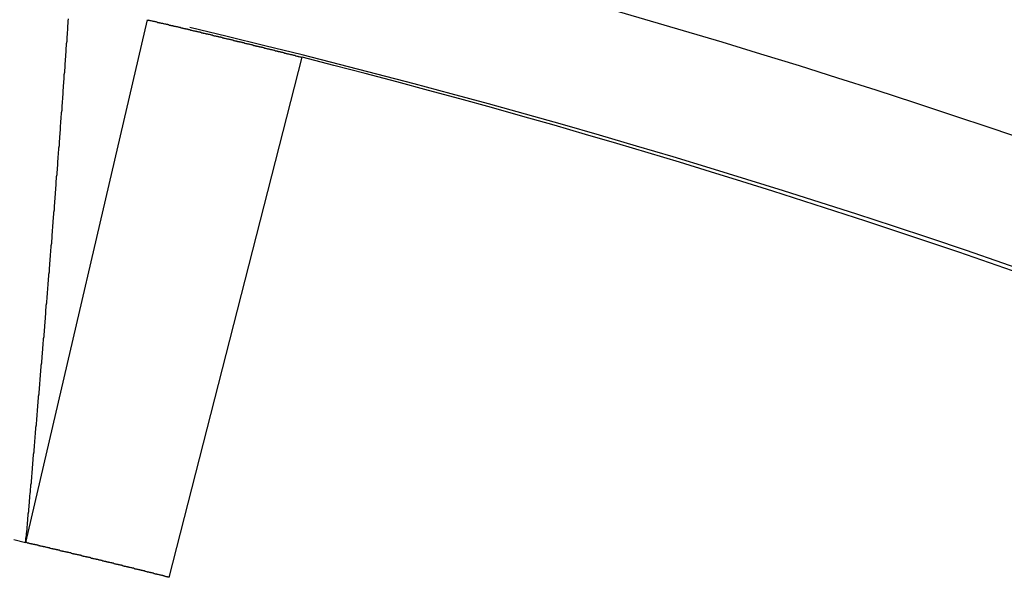
# Model space of a CAD drawing. Units: millimetres. Extents: x 0 to 2240, y -2 to 1495.
# Drawn here: x 1907 to 1908, y 1106 to 1107 of the extents above; entities that cross this region are included whole.
import ezdxf

# ---------------------------------------------------------------- set-up
doc = ezdxf.new("R2010")
doc.units = ezdxf.units.MM

# ---------------------------------------------------------------- blocks, each defined once
blk = doc.blocks.new('VANTEC 18A')
at = {"linetype": 'Continuous'}
for p, q in [((-1867.9312, 3112.67), (-1867.7726, 3113.3518)), ((-1867.7443, 3112.6246), (-1867.5709, 3113.3028))]:
    blk.add_line(p, q, dxfattribs=at)
for p, q in [((-1867.8764, 3113.3439), (-1867.8759, 3113.3469)), ((-1867.8759, 3113.3499), (-1867.8754, 3113.3529)), ((-1867.8759, 3113.3469), (-1867.8759, 3113.3499)), ((-1867.7724, 3113.3519), (-1867.7719, 3113.3514)), ((-1867.7719, 3113.3514), (-1867.7709, 3113.3514)), ((-1867.7709, 3113.3514), (-1867.7704, 3113.3514)), ((-1867.7704, 3113.3514), (-1867.7694, 3113.3509)), ((-1867.7694, 3113.3509), (-1867.7689, 3113.3509)), ((-1867.7689, 3113.3509), (-1867.7679, 3113.3509)), ((-1867.7679, 3113.3509), (-1867.7669, 3113.3504)), ((-1867.7669, 3113.3504), (-1867.7664, 3113.3504)), ((-1867.7664, 3113.3504), (-1867.7654, 3113.3499)), ((-1867.7654, 3113.3499), (-1867.7649, 3113.3499)), ((-1867.7649, 3113.3499), (-1867.7639, 3113.3499)), ((-1867.7639, 3113.3499), (-1867.7629, 3113.3494)), ((-1867.7629, 3113.3494), (-1867.7624, 3113.3494)), ((-1867.7624, 3113.3494), (-1867.7614, 3113.3494)), ((-1867.7614, 3113.3494), (-1867.7609, 3113.3489)), ((-1867.7609, 3113.3489), (-1867.7599, 3113.3489)), ((-1867.7599, 3113.3489), (-1867.7594, 3113.3484)), ((-1867.7594, 3113.3484), (-1867.7584, 3113.3484)), ((-1867.7584, 3113.3484), (-1867.7574, 3113.3484)), ((-1867.7574, 3113.3484), (-1867.7569, 3113.3479)), ((-1867.7569, 3113.3479), (-1867.7559, 3113.3479)), ((-1867.7559, 3113.3479), (-1867.7554, 3113.3479)), ((-1867.7554, 3113.3479), (-1867.7544, 3113.3474)), ((-1867.7544, 3113.3474), (-1867.7534, 3113.3474)), ((-1867.7534, 3113.3474), (-1867.7529, 3113.3474)), ((-1867.7529, 3113.3474), (-1867.7519, 3113.3469)), ((-1867.7519, 3113.3469), (-1867.7514, 3113.3469)), ((-1867.7514, 3113.3469), (-1867.7504, 3113.3464)), ((-1867.7504, 3113.3464), (-1867.7499, 3113.3464)), ((-1867.7499, 3113.3464), (-1867.7489, 3113.3464)), ((-1867.7489, 3113.3464), (-1867.7479, 3113.3459)), ((-1867.7479, 3113.3459), (-1867.7474, 3113.3459)), ((-1867.7474, 3113.3459), (-1867.7464, 3113.3459)), ((-1867.7464, 3113.3459), (-1867.7459, 3113.3454)), ((-1867.8769, 3113.3354), (-1867.8764, 3113.3384)), ((-1867.8769, 3113.3324), (-1867.8769, 3113.3354)), ((-1867.8764, 3113.3409), (-1867.8764, 3113.3439)), ((-1867.8764, 3113.3384), (-1867.8764, 3113.3409)), ((-1867.7459, 3113.3454), (-1867.7449, 3113.3454)), ((-1867.7449, 3113.3454), (-1867.7439, 3113.3449)), ((-1867.7439, 3113.3449), (-1867.7434, 3113.3449)), ((-1867.7434, 3113.3449), (-1867.7424, 3113.3449)), ((-1867.7424, 3113.3449), (-1867.7419, 3113.3444)), ((-1867.7419, 3113.3444), (-1867.7409, 3113.3444)), ((-1867.7409, 3113.3444), (-1867.7399, 3113.3444)), ((-1867.7399, 3113.3444), (-1867.7394, 3113.3439)), ((-1867.7394, 3113.3439), (-1867.7384, 3113.3439)), ((-1867.7384, 3113.3439), (-1867.7379, 3113.3434)), ((-1867.7379, 3113.3434), (-1867.7369, 3113.3434)), ((-1867.7369, 3113.3434), (-1867.7364, 3113.3434)), ((-1867.7364, 3113.3434), (-1867.7354, 3113.3429)), ((-1867.7354, 3113.3429), (-1867.7344, 3113.3429)), ((-1867.7344, 3113.3429), (-1867.7339, 3113.3429)), ((-1867.7339, 3113.3429), (-1867.7329, 3113.3424)), ((-1867.7329, 3113.3424), (-1867.7324, 3113.3424)), ((-1867.7324, 3113.3424), (-1867.7314, 3113.3419)), ((-1867.7314, 3113.3419), (-1867.7304, 3113.3419)), ((-1867.7304, 3113.3419), (-1867.7299, 3113.3419)), ((-1867.7299, 3113.3419), (-1867.7289, 3113.3414)), ((-1867.7289, 3113.3414), (-1867.7284, 3113.3414)), ((-1867.7284, 3113.3414), (-1867.7274, 3113.3414)), ((-1867.7274, 3113.3414), (-1867.7269, 3113.3409)), ((-1867.7269, 3113.3409), (-1867.7259, 3113.3409)), ((-1867.7259, 3113.3409), (-1867.7249, 3113.3404)), ((-1867.7249, 3113.3404), (-1867.7244, 3113.3404)), ((-1867.7244, 3113.3404), (-1867.7234, 3113.3404)), ((-1867.7234, 3113.3404), (-1867.7229, 3113.3399)), ((-1867.7229, 3113.3399), (-1867.7219, 3113.3399)), ((-1867.7219, 3113.3399), (-1867.7209, 3113.3399)), ((-1867.7209, 3113.3399), (-1867.7204, 3113.3394)), ((-1867.7204, 3113.3394), (-1867.7194, 3113.3394)), ((-1867.7194, 3113.3394), (-1867.7189, 3113.3389)), ((-1867.7189, 3113.3389), (-1867.7179, 3113.3389)), ((-1867.7179, 3113.3389), (-1867.7174, 3113.3389)), ((-1867.7174, 3113.3389), (-1867.7164, 3113.3384)), ((-1867.7164, 3113.3384), (-1867.7154, 3113.3384)), ((-1867.7154, 3113.3384), (-1867.7149, 3113.3384)), ((-1867.7149, 3113.3384), (-1867.7139, 3113.3379)), ((-1867.7139, 3113.3379), (-1867.7134, 3113.3379)), ((-1867.7134, 3113.3379), (-1867.7124, 3113.3374)), ((-1867.7124, 3113.3374), (-1867.7114, 3113.3374)), ((-1867.7114, 3113.3374), (-1867.7109, 3113.3374)), ((-1867.7109, 3113.3374), (-1867.7099, 3113.3369)), ((-1867.7099, 3113.3369), (-1867.7094, 3113.3369)), ((-1867.7094, 3113.3369), (-1867.7084, 3113.3369)), ((-1867.7084, 3113.3369), (-1867.7079, 3113.3364)), ((-1867.7079, 3113.3364), (-1867.7069, 3113.3364)), ((-1867.7069, 3113.3364), (-1867.7059, 3113.3359)), ((-1867.7059, 3113.3359), (-1867.7054, 3113.3359)), ((-1867.7054, 3113.3359), (-1867.7044, 3113.3359)), ((-1867.7044, 3113.3359), (-1867.7039, 3113.3354)), ((-1867.7039, 3113.3354), (-1867.7029, 3113.3354)), ((-1867.7029, 3113.3354), (-1867.7019, 3113.3349)), ((-1867.7019, 3113.3349), (-1867.7014, 3113.3349)), ((-1867.7014, 3113.3349), (-1867.7004, 3113.3349)), ((-1867.7004, 3113.3349), (-1867.6999, 3113.3344)), ((-1867.6999, 3113.3344), (-1867.6989, 3113.3344)), ((-1867.6989, 3113.3344), (-1867.6984, 3113.3344)), ((-1867.6984, 3113.3344), (-1867.6974, 3113.3339)), ((-1867.6974, 3113.3339), (-1867.6964, 3113.3339)), ((-1867.6964, 3113.3339), (-1867.6959, 3113.3334)), ((-1867.6959, 3113.3334), (-1867.6949, 3113.3334)), ((-1867.6949, 3113.3334), (-1867.6944, 3113.3334)), ((-1867.6944, 3113.3334), (-1867.6934, 3113.3329)), ((-1867.6934, 3113.3329), (-1867.6924, 3113.3329)), ((-1867.6924, 3113.3329), (-1867.6919, 3113.3329)), ((-1867.6919, 3113.3329), (-1867.6909, 3113.3324)), ((-1867.8779, 3113.3209), (-1867.8774, 3113.3239)), ((-1867.8779, 3113.3179), (-1867.8779, 3113.3209)), ((-1867.8774, 3113.3294), (-1867.8769, 3113.3324)), ((-1867.8774, 3113.3264), (-1867.8774, 3113.3294)), ((-1867.8774, 3113.3239), (-1867.8774, 3113.3264)), ((-1867.6909, 3113.3324), (-1867.6904, 3113.3324)), ((-1867.6904, 3113.3324), (-1867.6894, 3113.3319)), ((-1867.6894, 3113.3319), (-1867.6889, 3113.3319)), ((-1867.6889, 3113.3319), (-1867.6879, 3113.3319)), ((-1867.6879, 3113.3319), (-1867.6869, 3113.3314)), ((-1867.6869, 3113.3314), (-1867.6864, 3113.3314)), ((-1867.6864, 3113.3314), (-1867.6854, 3113.3309)), ((-1867.6854, 3113.3309), (-1867.6849, 3113.3309)), ((-1867.6849, 3113.3309), (-1867.6839, 3113.3309)), ((-1867.6839, 3113.3309), (-1867.6829, 3113.3304)), ((-1867.6829, 3113.3304), (-1867.6824, 3113.3304)), ((-1867.6824, 3113.3304), (-1867.6814, 3113.3304)), ((-1867.6814, 3113.3304), (-1867.6809, 3113.3299)), ((-1867.6809, 3113.3299), (-1867.6799, 3113.3299)), ((-1867.6799, 3113.3299), (-1867.6794, 3113.3294)), ((-1867.6794, 3113.3294), (-1867.6784, 3113.3294)), ((-1867.6784, 3113.3294), (-1867.6774, 3113.3294)), ((-1867.6774, 3113.3294), (-1867.6769, 3113.3289)), ((-1867.6769, 3113.3289), (-1867.6759, 3113.3289)), ((-1867.6759, 3113.3289), (-1867.6754, 3113.3289)), ((-1867.6754, 3113.3289), (-1867.6744, 3113.3284)), ((-1867.6744, 3113.3284), (-1867.6734, 3113.3284)), ((-1867.6734, 3113.3284), (-1867.6729, 3113.3279)), ((-1867.6729, 3113.3279), (-1867.6719, 3113.3279)), ((-1867.6719, 3113.3279), (-1867.6714, 3113.3279)), ((-1867.6714, 3113.3279), (-1867.6704, 3113.3274)), ((-1867.6704, 3113.3274), (-1867.6699, 3113.3274)), ((-1867.6699, 3113.3274), (-1867.6689, 3113.3269)), ((-1867.6689, 3113.3269), (-1867.6679, 3113.3269)), ((-1867.6679, 3113.3269), (-1867.6674, 3113.3269)), ((-1867.6674, 3113.3269), (-1867.6664, 3113.3264)), ((-1867.6664, 3113.3264), (-1867.6659, 3113.3264)), ((-1867.6659, 3113.3264), (-1867.6649, 3113.3264)), ((-1867.6649, 3113.3264), (-1867.6644, 3113.3259)), ((-1867.6644, 3113.3259), (-1867.6634, 3113.3259)), ((-1867.6634, 3113.3259), (-1867.6624, 3113.3254)), ((-1867.6624, 3113.3254), (-1867.6619, 3113.3254)), ((-1867.6619, 3113.3254), (-1867.6609, 3113.3254)), ((-1867.6609, 3113.3254), (-1867.6604, 3113.3249)), ((-1867.6604, 3113.3249), (-1867.6594, 3113.3249)), ((-1867.6594, 3113.3249), (-1867.6584, 3113.3244)), ((-1867.6584, 3113.3244), (-1867.6579, 3113.3244)), ((-1867.6579, 3113.3244), (-1867.6569, 3113.3244)), ((-1867.6569, 3113.3244), (-1867.6564, 3113.3239)), ((-1867.6564, 3113.3239), (-1867.6554, 3113.3239)), ((-1867.6554, 3113.3239), (-1867.6549, 3113.3234)), ((-1867.6549, 3113.3234), (-1867.6539, 3113.3234)), ((-1867.6539, 3113.3234), (-1867.6529, 3113.3234)), ((-1867.6529, 3113.3234), (-1867.6524, 3113.3229)), ((-1867.6524, 3113.3229), (-1867.6514, 3113.3229)), ((-1867.6514, 3113.3229), (-1867.6509, 3113.3229)), ((-1867.6509, 3113.3229), (-1867.6499, 3113.3224)), ((-1867.6499, 3113.3224), (-1867.6489, 3113.3224)), ((-1867.6489, 3113.3224), (-1867.6484, 3113.3219)), ((-1867.6484, 3113.3219), (-1867.6474, 3113.3219)), ((-1867.6474, 3113.3219), (-1867.6469, 3113.3219)), ((-1867.6469, 3113.3219), (-1867.6459, 3113.3214)), ((-1867.6459, 3113.3214), (-1867.6454, 3113.3214)), ((-1867.6454, 3113.3214), (-1867.6444, 3113.3209)), ((-1867.6444, 3113.3209), (-1867.6434, 3113.3209)), ((-1867.6434, 3113.3209), (-1867.6429, 3113.3209)), ((-1867.6429, 3113.3209), (-1867.6419, 3113.3204)), ((-1867.6419, 3113.3204), (-1867.6414, 3113.3204)), ((-1867.6414, 3113.3204), (-1867.6404, 3113.3204)), ((-1867.6404, 3113.3204), (-1867.6394, 3113.3199)), ((-1867.6394, 3113.3199), (-1867.6389, 3113.3199)), ((-1867.6389, 3113.3199), (-1867.6379, 3113.3194)), ((-1867.8789, 3113.3064), (-1867.8784, 3113.3094)), ((-1867.8784, 3113.3149), (-1867.8779, 3113.3179)), ((-1867.8784, 3113.3124), (-1867.8784, 3113.3149)), ((-1867.8784, 3113.3094), (-1867.8784, 3113.3124)), ((-1867.6379, 3113.3194), (-1867.6374, 3113.3194)), ((-1867.6374, 3113.3194), (-1867.6364, 3113.3194)), ((-1867.6364, 3113.3194), (-1867.6359, 3113.3189)), ((-1867.6359, 3113.3189), (-1867.6349, 3113.3189)), ((-1867.6349, 3113.3189), (-1867.6339, 3113.3184)), ((-1867.6339, 3113.3184), (-1867.6334, 3113.3184)), ((-1867.6334, 3113.3184), (-1867.6324, 3113.3184)), ((-1867.6324, 3113.3184), (-1867.6319, 3113.3179)), ((-1867.6319, 3113.3179), (-1867.6309, 3113.3179)), ((-1867.6309, 3113.3179), (-1867.6304, 3113.3174)), ((-1867.6304, 3113.3174), (-1867.6294, 3113.3174)), ((-1867.6294, 3113.3174), (-1867.6284, 3113.3174)), ((-1867.6284, 3113.3174), (-1867.6279, 3113.3169)), ((-1867.6279, 3113.3169), (-1867.6269, 3113.3169)), ((-1867.6269, 3113.3169), (-1867.6264, 3113.3164)), ((-1867.6264, 3113.3164), (-1867.6254, 3113.3164)), ((-1867.6254, 3113.3164), (-1867.6244, 3113.3164)), ((-1867.6244, 3113.3164), (-1867.6239, 3113.3159)), ((-1867.6239, 3113.3159), (-1867.6229, 3113.3159)), ((-1867.6229, 3113.3159), (-1867.6224, 3113.3159)), ((-1867.6224, 3113.3159), (-1867.6214, 3113.3154)), ((-1867.6214, 3113.3154), (-1867.6209, 3113.3154)), ((-1867.6209, 3113.3154), (-1867.6199, 3113.3149)), ((-1867.6199, 3113.3149), (-1867.6189, 3113.3149)), ((-1867.6189, 3113.3149), (-1867.6184, 3113.3149)), ((-1867.6184, 3113.3149), (-1867.6174, 3113.3144)), ((-1867.6174, 3113.3144), (-1867.6169, 3113.3144)), ((-1867.6169, 3113.3144), (-1867.6159, 3113.3139)), ((-1867.6159, 3113.3139), (-1867.6149, 3113.3139)), ((-1867.6149, 3113.3139), (-1867.6144, 3113.3139)), ((-1867.6144, 3113.3139), (-1867.6134, 3113.3134)), ((-1867.6134, 3113.3134), (-1867.6129, 3113.3134)), ((-1867.6129, 3113.3134), (-1867.6119, 3113.3129)), ((-1867.6119, 3113.3129), (-1867.6114, 3113.3129)), ((-1867.6114, 3113.3129), (-1867.6104, 3113.3129)), ((-1867.6104, 3113.3129), (-1867.6094, 3113.3124)), ((-1867.6094, 3113.3124), (-1867.6089, 3113.3124)), ((-1867.6089, 3113.3124), (-1867.6079, 3113.3119)), ((-1867.6079, 3113.3119), (-1867.6074, 3113.3119)), ((-1867.6074, 3113.3119), (-1867.6064, 3113.3119)), ((-1867.6064, 3113.3119), (-1867.6059, 3113.3114)), ((-1867.6059, 3113.3114), (-1867.6049, 3113.3114)), ((-1867.6049, 3113.3114), (-1867.6039, 3113.3114)), ((-1867.6039, 3113.3114), (-1867.6034, 3113.3109)), ((-1867.6034, 3113.3109), (-1867.6024, 3113.3109)), ((-1867.6024, 3113.3109), (-1867.6019, 3113.3104)), ((-1867.6019, 3113.3104), (-1867.6009, 3113.3104)), ((-1867.6009, 3113.3104), (-1867.5999, 3113.3104)), ((-1867.5999, 3113.3104), (-1867.5994, 3113.3099)), ((-1867.5994, 3113.3099), (-1867.5984, 3113.3099)), ((-1867.5984, 3113.3099), (-1867.5979, 3113.3094)), ((-1867.5979, 3113.3094), (-1867.5969, 3113.3094)), ((-1867.5969, 3113.3094), (-1867.5964, 3113.3094)), ((-1867.5964, 3113.3094), (-1867.5954, 3113.3089)), ((-1867.5954, 3113.3089), (-1867.5944, 3113.3089)), ((-1867.5944, 3113.3089), (-1867.5939, 3113.3084)), ((-1867.5939, 3113.3084), (-1867.5929, 3113.3084)), ((-1867.5929, 3113.3084), (-1867.5924, 3113.3084)), ((-1867.5924, 3113.3084), (-1867.5914, 3113.3079)), ((-1867.5914, 3113.3079), (-1867.5909, 3113.3079)), ((-1867.5909, 3113.3079), (-1867.5899, 3113.3074)), ((-1867.5899, 3113.3074), (-1867.5889, 3113.3074)), ((-1867.5889, 3113.3074), (-1867.5884, 3113.3074)), ((-1867.5884, 3113.3074), (-1867.5874, 3113.3069)), ((-1867.8799, 3113.2949), (-1867.8794, 3113.2979)), ((-1867.8799, 3113.2919), (-1867.8799, 3113.2949)), ((-1867.8794, 3113.3004), (-1867.8789, 3113.3034)), ((-1867.8794, 3113.2979), (-1867.8794, 3113.3004)), ((-1867.8789, 3113.3034), (-1867.8789, 3113.3064)), ((-1867.5874, 3113.3069), (-1867.5869, 3113.3069)), ((-1867.5869, 3113.3069), (-1867.5859, 3113.3064)), ((-1867.5859, 3113.3064), (-1867.5849, 3113.3064)), ((-1867.5849, 3113.3064), (-1867.5844, 3113.3064)), ((-1867.5844, 3113.3064), (-1867.5834, 3113.3059)), ((-1867.5834, 3113.3059), (-1867.5829, 3113.3059)), ((-1867.5829, 3113.3059), (-1867.5819, 3113.3054)), ((-1867.5819, 3113.3054), (-1867.5814, 3113.3054)), ((-1867.5814, 3113.3054), (-1867.5804, 3113.3054)), ((-1867.5804, 3113.3054), (-1867.5794, 3113.3049)), ((-1867.5794, 3113.3049), (-1867.5789, 3113.3049)), ((-1867.5789, 3113.3049), (-1867.5779, 3113.3044)), ((-1867.5779, 3113.3044), (-1867.5774, 3113.3044)), ((-1867.5774, 3113.3044), (-1867.5764, 3113.3044)), ((-1867.5764, 3113.3044), (-1867.5759, 3113.3039)), ((-1867.5759, 3113.3039), (-1867.5749, 3113.3039)), ((-1867.5749, 3113.3039), (-1867.5739, 3113.3034)), ((-1867.5739, 3113.3034), (-1867.5734, 3113.3034)), ((-1867.5734, 3113.3034), (-1867.5724, 3113.3034)), ((-1867.5724, 3113.3034), (-1867.5719, 3113.3029)), ((-1867.5719, 3113.3029), (-1867.5709, 3113.3029)), ((-1867.8809, 3113.2804), (-1867.8804, 3113.2834)), ((-1867.8804, 3113.2859), (-1867.8799, 3113.2889)), ((-1867.8804, 3113.2834), (-1867.8804, 3113.2859)), ((-1867.8799, 3113.2889), (-1867.8799, 3113.2919)), ((-1867.8819, 3113.2659), (-1867.8814, 3113.2689)), ((-1867.8814, 3113.2714), (-1867.8809, 3113.2744)), ((-1867.8814, 3113.2689), (-1867.8814, 3113.2714)), ((-1867.8809, 3113.2774), (-1867.8809, 3113.2804)), ((-1867.8809, 3113.2744), (-1867.8809, 3113.2774)), ((-1867.8824, 3113.2599), (-1867.8819, 3113.2629)), ((-1867.8824, 3113.2574), (-1867.8824, 3113.2599)), ((-1867.8824, 3113.2544), (-1867.8824, 3113.2574)), ((-1867.8819, 3113.2629), (-1867.8819, 3113.2659)), ((-1867.8839, 3113.2399), (-1867.8834, 3113.2429)), ((-1867.8834, 3113.2454), (-1867.8829, 3113.2484)), ((-1867.8834, 3113.2429), (-1867.8834, 3113.2454)), ((-1867.8829, 3113.2514), (-1867.8824, 3113.2544)), ((-1867.8829, 3113.2484), (-1867.8829, 3113.2514)), ((-1867.8844, 3113.2309), (-1867.8839, 3113.2339)), ((-1867.8844, 3113.2284), (-1867.8844, 3113.2309)), ((-1867.8839, 3113.2369), (-1867.8839, 3113.2399)), ((-1867.8839, 3113.2339), (-1867.8839, 3113.2369)), ((-1867.8854, 3113.2194), (-1867.8849, 3113.2224)), ((-1867.8854, 3113.2164), (-1867.8854, 3113.2194)), ((-1867.8849, 3113.2254), (-1867.8844, 3113.2284)), ((-1867.8849, 3113.2224), (-1867.8849, 3113.2254)), ((-1867.8864, 3113.2049), (-1867.8859, 3113.2079)), ((-1867.8864, 3113.2024), (-1867.8864, 3113.2049)), ((-1867.8859, 3113.2139), (-1867.8854, 3113.2164)), ((-1867.8859, 3113.2109), (-1867.8859, 3113.2139)), ((-1867.8859, 3113.2079), (-1867.8859, 3113.2109)), ((-1867.8874, 3113.1934), (-1867.8869, 3113.1964)), ((-1867.8874, 3113.1904), (-1867.8874, 3113.1934)), ((-1867.8869, 3113.1994), (-1867.8864, 3113.2024)), ((-1867.8869, 3113.1964), (-1867.8869, 3113.1994)), ((-1867.8884, 3113.1789), (-1867.8879, 3113.1819)), ((-1867.8884, 3113.1759), (-1867.8884, 3113.1789)), ((-1867.8879, 3113.1849), (-1867.8874, 3113.1879)), ((-1867.8879, 3113.1819), (-1867.8879, 3113.1849)), ((-1867.8874, 3113.1879), (-1867.8874, 3113.1904)), ((-1867.8894, 3113.1674), (-1867.8889, 3113.1704)), ((-1867.8894, 3113.1644), (-1867.8894, 3113.1674)), ((-1867.8889, 3113.1734), (-1867.8884, 3113.1759)), ((-1867.8889, 3113.1704), (-1867.8889, 3113.1734)), ((-1867.8904, 3113.1529), (-1867.8899, 3113.1559)), ((-1867.8904, 3113.1499), (-1867.8904, 3113.1529)), ((-1867.8899, 3113.1589), (-1867.8894, 3113.1614)), ((-1867.8899, 3113.1559), (-1867.8899, 3113.1589)), ((-1867.8894, 3113.1614), (-1867.8894, 3113.1644)), ((-1867.8914, 3113.1414), (-1867.8909, 3113.1444)), ((-1867.8914, 3113.1384), (-1867.8914, 3113.1414)), ((-1867.8909, 3113.1474), (-1867.8904, 3113.1499)), ((-1867.8909, 3113.1444), (-1867.8909, 3113.1474)), ((-1867.8924, 3113.1269), (-1867.8919, 3113.1299)), ((-1867.8919, 3113.1329), (-1867.8914, 3113.1354)), ((-1867.8919, 3113.1299), (-1867.8919, 3113.1329)), ((-1867.8914, 3113.1354), (-1867.8914, 3113.1384)), ((-1867.8934, 3113.1154), (-1867.8929, 3113.1184)), ((-1867.8934, 3113.1124), (-1867.8934, 3113.1154)), ((-1867.8929, 3113.1209), (-1867.8924, 3113.1239)), ((-1867.8929, 3113.1184), (-1867.8929, 3113.1209)), ((-1867.8924, 3113.1239), (-1867.8924, 3113.1269)), ((-1867.8944, 3113.1009), (-1867.8939, 3113.1039)), ((-1867.8939, 3113.1094), (-1867.8934, 3113.1124)), ((-1867.8939, 3113.1069), (-1867.8939, 3113.1094)), ((-1867.8939, 3113.1039), (-1867.8939, 3113.1069)), ((-1867.8954, 3113.0894), (-1867.8949, 3113.0924)), ((-1867.8954, 3113.0864), (-1867.8954, 3113.0894)), ((-1867.8949, 3113.0949), (-1867.8944, 3113.0979)), ((-1867.8949, 3113.0924), (-1867.8949, 3113.0949)), ((-1867.8944, 3113.0979), (-1867.8944, 3113.1009)), ((-1867.8964, 3113.0779), (-1867.8959, 3113.0804)), ((-1867.8964, 3113.0749), (-1867.8964, 3113.0779)), ((-1867.8959, 3113.0834), (-1867.8954, 3113.0864)), ((-1867.8959, 3113.0804), (-1867.8959, 3113.0834)), ((-1867.8974, 3113.0634), (-1867.8969, 3113.0664)), ((-1867.8974, 3113.0604), (-1867.8974, 3113.0634)), ((-1867.8969, 3113.0719), (-1867.8964, 3113.0749)), ((-1867.8969, 3113.0689), (-1867.8969, 3113.0719)), ((-1867.8969, 3113.0664), (-1867.8969, 3113.0689)), ((-1867.8984, 3113.0519), (-1867.8979, 3113.0544)), ((-1867.8984, 3113.0489), (-1867.8984, 3113.0519)), ((-1867.8979, 3113.0574), (-1867.8974, 3113.0604)), ((-1867.8979, 3113.0544), (-1867.8979, 3113.0574)), ((-1867.8999, 3113.0344), (-1867.8994, 3113.0374)), ((-1867.8994, 3113.0399), (-1867.8989, 3113.0429)), ((-1867.8994, 3113.0374), (-1867.8994, 3113.0399)), ((-1867.8989, 3113.0459), (-1867.8984, 3113.0489)), ((-1867.8989, 3113.0429), (-1867.8989, 3113.0459)), ((-1867.9004, 3113.0284), (-1867.8999, 3113.0314)), ((-1867.9004, 3113.0259), (-1867.9004, 3113.0284)), ((-1867.9004, 3113.0229), (-1867.9004, 3113.0259)), ((-1867.8999, 3113.0314), (-1867.8999, 3113.0344)), ((-1867.9014, 3113.0139), (-1867.9009, 3113.0169)), ((-1867.9014, 3113.0114), (-1867.9014, 3113.0139)), ((-1867.9009, 3113.0199), (-1867.9004, 3113.0229)), ((-1867.9009, 3113.0169), (-1867.9009, 3113.0199)), ((-1867.9029, 3112.9969), (-1867.9024, 3112.9994)), ((-1867.9024, 3113.0024), (-1867.9019, 3113.0054)), ((-1867.9024, 3112.9994), (-1867.9024, 3113.0024)), ((-1867.9019, 3113.0084), (-1867.9014, 3113.0114)), ((-1867.9019, 3113.0054), (-1867.9019, 3113.0084)), ((-1867.9039, 3112.9854), (-1867.9034, 3112.9879)), ((-1867.9034, 3112.9909), (-1867.9029, 3112.9939)), ((-1867.9034, 3112.9879), (-1867.9034, 3112.9909)), ((-1867.9029, 3112.9939), (-1867.9029, 3112.9969)), ((-1867.9049, 3112.9734), (-1867.9044, 3112.9764)), ((-1867.9049, 3112.9709), (-1867.9049, 3112.9734)), ((-1867.9044, 3112.9794), (-1867.9039, 3112.9824)), ((-1867.9044, 3112.9764), (-1867.9044, 3112.9794)), ((-1867.9039, 3112.9824), (-1867.9039, 3112.9854)), ((-1867.9059, 3112.9589), (-1867.9054, 3112.9619)), ((-1867.9054, 3112.9649), (-1867.9049, 3112.9679)), ((-1867.9054, 3112.9619), (-1867.9054, 3112.9649)), ((-1867.9049, 3112.9679), (-1867.9049, 3112.9709)), ((-1867.9069, 3112.9474), (-1867.9064, 3112.9504)), ((-1867.9064, 3112.9534), (-1867.9059, 3112.9564)), ((-1867.9064, 3112.9504), (-1867.9064, 3112.9534)), ((-1867.9059, 3112.9564), (-1867.9059, 3112.9589)), ((-1867.9079, 3112.9359), (-1867.9074, 3112.9389)), ((-1867.9079, 3112.9329), (-1867.9079, 3112.9359)), ((-1867.9074, 3112.9419), (-1867.9069, 3112.9449)), ((-1867.9074, 3112.9389), (-1867.9074, 3112.9419)), ((-1867.9069, 3112.9449), (-1867.9069, 3112.9474)), ((-1867.9089, 3112.9244), (-1867.9084, 3112.9274)), ((-1867.9089, 3112.9214), (-1867.9089, 3112.9244)), ((-1867.9084, 3112.9304), (-1867.9079, 3112.9329)), ((-1867.9084, 3112.9274), (-1867.9084, 3112.9304)), ((-1867.9104, 3112.9069), (-1867.9099, 3112.9099)), ((-1867.9099, 3112.9129), (-1867.9094, 3112.9159)), ((-1867.9099, 3112.9099), (-1867.9099, 3112.9129)), ((-1867.9094, 3112.9184), (-1867.9089, 3112.9214)), ((-1867.9094, 3112.9159), (-1867.9094, 3112.9184)), ((-1867.9114, 3112.8954), (-1867.9109, 3112.8984)), ((-1867.9109, 3112.9014), (-1867.9104, 3112.9044)), ((-1867.9109, 3112.8984), (-1867.9109, 3112.9014)), ((-1867.9104, 3112.9044), (-1867.9104, 3112.9069)), ((-1867.9124, 3112.8839), (-1867.9119, 3112.8869)), ((-1867.9124, 3112.8809), (-1867.9124, 3112.8839)), ((-1867.9119, 3112.8899), (-1867.9114, 3112.8924)), ((-1867.9119, 3112.8869), (-1867.9119, 3112.8899)), ((-1867.9114, 3112.8924), (-1867.9114, 3112.8954)), ((-1867.9134, 3112.8724), (-1867.9129, 3112.8754)), ((-1867.9134, 3112.8694), (-1867.9134, 3112.8724)), ((-1867.9129, 3112.8784), (-1867.9124, 3112.8809)), ((-1867.9129, 3112.8754), (-1867.9129, 3112.8784)), ((-1867.9149, 3112.8549), (-1867.9144, 3112.8579)), ((-1867.9144, 3112.8609), (-1867.9139, 3112.8639)), ((-1867.9144, 3112.8579), (-1867.9144, 3112.8609)), ((-1867.9139, 3112.8664), (-1867.9134, 3112.8694)), ((-1867.9139, 3112.8639), (-1867.9139, 3112.8664)), ((-1867.9159, 3112.8434), (-1867.9154, 3112.8464)), ((-1867.9154, 3112.8494), (-1867.9149, 3112.8519)), ((-1867.9154, 3112.8464), (-1867.9154, 3112.8494)), ((-1867.9149, 3112.8519), (-1867.9149, 3112.8549)), ((-1867.9169, 3112.8319), (-1867.9164, 3112.8349)), ((-1867.9169, 3112.8289), (-1867.9169, 3112.8319)), ((-1867.9164, 3112.8379), (-1867.9159, 3112.8404)), ((-1867.9164, 3112.8349), (-1867.9164, 3112.8379)), ((-1867.9159, 3112.8404), (-1867.9159, 3112.8434)), ((-1867.9179, 3112.8204), (-1867.9174, 3112.8234)), ((-1867.9179, 3112.8174), (-1867.9179, 3112.8204)), ((-1867.9174, 3112.8259), (-1867.9169, 3112.8289)), ((-1867.9174, 3112.8234), (-1867.9174, 3112.8259)), ((-1867.9189, 3112.8089), (-1867.9184, 3112.8114)), ((-1867.9189, 3112.8059), (-1867.9189, 3112.8089)), ((-1867.9184, 3112.8144), (-1867.9179, 3112.8174)), ((-1867.9184, 3112.8114), (-1867.9184, 3112.8144)), ((-1867.9204, 3112.7914), (-1867.9199, 3112.7944)), ((-1867.9199, 3112.7974), (-1867.9194, 3112.7999)), ((-1867.9199, 3112.7944), (-1867.9199, 3112.7974)), ((-1867.9194, 3112.8029), (-1867.9189, 3112.8059)), ((-1867.9194, 3112.7999), (-1867.9194, 3112.8029)), ((-1867.9214, 3112.7799), (-1867.9209, 3112.7829)), ((-1867.9209, 3112.7854), (-1867.9204, 3112.7884)), ((-1867.9209, 3112.7829), (-1867.9209, 3112.7854)), ((-1867.9204, 3112.7884), (-1867.9204, 3112.7914)), ((-1867.9224, 3112.7684), (-1867.9219, 3112.7714)), ((-1867.9224, 3112.7654), (-1867.9224, 3112.7684)), ((-1867.9219, 3112.7739), (-1867.9214, 3112.7769)), ((-1867.9219, 3112.7714), (-1867.9219, 3112.7739)), ((-1867.9214, 3112.7769), (-1867.9214, 3112.7799)), ((-1867.9234, 3112.7569), (-1867.9229, 3112.7594)), ((-1867.9234, 3112.7539), (-1867.9234, 3112.7569)), ((-1867.9229, 3112.7624), (-1867.9224, 3112.7654)), ((-1867.9229, 3112.7594), (-1867.9229, 3112.7624)), ((-1867.9249, 3112.7394), (-1867.9244, 3112.7424)), ((-1867.9244, 3112.7454), (-1867.9239, 3112.7479)), ((-1867.9244, 3112.7424), (-1867.9244, 3112.7454)), ((-1867.9239, 3112.7509), (-1867.9234, 3112.7539)), ((-1867.9239, 3112.7479), (-1867.9239, 3112.7509)), ((-1867.9259, 3112.7309), (-1867.9254, 3112.7334)), ((-1867.9259, 3112.7279), (-1867.9259, 3112.7309)), ((-1867.9254, 3112.7334), (-1867.9249, 3112.7364)), ((-1867.9249, 3112.7364), (-1867.9249, 3112.7394)), ((-1867.9274, 3112.7134), (-1867.9269, 3112.7164)), ((-1867.9269, 3112.7189), (-1867.9264, 3112.7219)), ((-1867.9269, 3112.7164), (-1867.9269, 3112.7189)), ((-1867.9264, 3112.7249), (-1867.9259, 3112.7279)), ((-1867.9264, 3112.7219), (-1867.9264, 3112.7249)), ((-1867.9284, 3112.7019), (-1867.9279, 3112.7049)), ((-1867.9279, 3112.7074), (-1867.9274, 3112.7104)), ((-1867.9279, 3112.7049), (-1867.9279, 3112.7074)), ((-1867.9274, 3112.7104), (-1867.9274, 3112.7134)), ((-1867.9294, 3112.6904), (-1867.9289, 3112.6929)), ((-1867.9289, 3112.6959), (-1867.9284, 3112.6989)), ((-1867.9289, 3112.6929), (-1867.9289, 3112.6959)), ((-1867.9284, 3112.6989), (-1867.9284, 3112.7019)), ((-1867.9309, 3112.6759), (-1867.9304, 3112.6789)), ((-1867.9304, 3112.6814), (-1867.9299, 3112.6844)), ((-1867.9304, 3112.6789), (-1867.9304, 3112.6814)), ((-1867.9299, 3112.6844), (-1867.9294, 3112.6874)), ((-1867.9294, 3112.6874), (-1867.9294, 3112.6904)), ((-1867.9469, 3112.6739), (-1867.9314, 3112.6699)), ((-1867.9314, 3112.6699), (-1867.9309, 3112.6729)), ((-1867.9304, 3112.6699), (-1867.9314, 3112.6699)), ((-1867.9309, 3112.6729), (-1867.9309, 3112.6759)), ((-1867.9299, 3112.6699), (-1867.9304, 3112.6699)), ((-1867.9289, 3112.6694), (-1867.9299, 3112.6699)), ((-1867.9284, 3112.6694), (-1867.9289, 3112.6694)), ((-1867.9274, 3112.6694), (-1867.9284, 3112.6694)), ((-1867.9269, 3112.6689), (-1867.9274, 3112.6694)), ((-1867.9264, 3112.6689), (-1867.9269, 3112.6689)), ((-1867.9254, 3112.6684), (-1867.9264, 3112.6689)), ((-1867.9249, 3112.6684), (-1867.9254, 3112.6684)), ((-1867.9239, 3112.6684), (-1867.9249, 3112.6684)), ((-1867.9234, 3112.6679), (-1867.9239, 3112.6684)), ((-1867.9224, 3112.6679), (-1867.9234, 3112.6679)), ((-1867.9219, 3112.6679), (-1867.9224, 3112.6679)), ((-1867.9209, 3112.6674), (-1867.9219, 3112.6679)), ((-1867.9204, 3112.6674), (-1867.9209, 3112.6674)), ((-1867.9194, 3112.6674), (-1867.9204, 3112.6674)), ((-1867.9189, 3112.6669), (-1867.9194, 3112.6674)), ((-1867.9179, 3112.6669), (-1867.9189, 3112.6669)), ((-1867.9174, 3112.6669), (-1867.9179, 3112.6669)), ((-1867.9164, 3112.6664), (-1867.9174, 3112.6669)), ((-1867.9159, 3112.6664), (-1867.9164, 3112.6664)), ((-1867.9149, 3112.6664), (-1867.9159, 3112.6664)), ((-1867.9144, 3112.6659), (-1867.9149, 3112.6664)), ((-1867.9139, 3112.6659), (-1867.9144, 3112.6659)), ((-1867.9129, 3112.6659), (-1867.9139, 3112.6659)), ((-1867.9124, 3112.6654), (-1867.9129, 3112.6659)), ((-1867.9114, 3112.6654), (-1867.9124, 3112.6654)), ((-1867.9109, 3112.6654), (-1867.9114, 3112.6654)), ((-1867.9099, 3112.6649), (-1867.9109, 3112.6654)), ((-1867.9094, 3112.6649), (-1867.9099, 3112.6649)), ((-1867.9084, 3112.6649), (-1867.9094, 3112.6649)), ((-1867.9079, 3112.6644), (-1867.9084, 3112.6649)), ((-1867.9069, 3112.6644), (-1867.9079, 3112.6644)), ((-1867.9064, 3112.6644), (-1867.9069, 3112.6644)), ((-1867.9054, 3112.6639), (-1867.9064, 3112.6644)), ((-1867.9049, 3112.6639), (-1867.9054, 3112.6639)), ((-1867.9039, 3112.6634), (-1867.9049, 3112.6639)), ((-1867.9034, 3112.6634), (-1867.9039, 3112.6634)), ((-1867.9029, 3112.6634), (-1867.9034, 3112.6634)), ((-1867.9019, 3112.6629), (-1867.9029, 3112.6634)), ((-1867.9014, 3112.6629), (-1867.9019, 3112.6629)), ((-1867.9004, 3112.6629), (-1867.9014, 3112.6629)), ((-1867.8999, 3112.6624), (-1867.9004, 3112.6629)), ((-1867.8989, 3112.6624), (-1867.8999, 3112.6624)), ((-1867.8984, 3112.6624), (-1867.8989, 3112.6624)), ((-1867.8974, 3112.6619), (-1867.8984, 3112.6624)), ((-1867.8969, 3112.6619), (-1867.8974, 3112.6619)), ((-1867.8959, 3112.6619), (-1867.8969, 3112.6619)), ((-1867.8954, 3112.6614), (-1867.8959, 3112.6619)), ((-1867.8944, 3112.6614), (-1867.8954, 3112.6614)), ((-1867.8939, 3112.6614), (-1867.8944, 3112.6614)), ((-1867.8929, 3112.6609), (-1867.8939, 3112.6614)), ((-1867.8924, 3112.6609), (-1867.8929, 3112.6609)), ((-1867.8914, 3112.6609), (-1867.8924, 3112.6609)), ((-1867.8909, 3112.6604), (-1867.8914, 3112.6609)), ((-1867.8904, 3112.6604), (-1867.8909, 3112.6604)), ((-1867.8894, 3112.6604), (-1867.8904, 3112.6604)), ((-1867.8889, 3112.6599), (-1867.8894, 3112.6604)), ((-1867.8879, 3112.6599), (-1867.8889, 3112.6599)), ((-1867.8874, 3112.6599), (-1867.8879, 3112.6599)), ((-1867.8864, 3112.6594), (-1867.8874, 3112.6599)), ((-1867.8859, 3112.6594), (-1867.8864, 3112.6594)), ((-1867.8849, 3112.6589), (-1867.8859, 3112.6594)), ((-1867.8844, 3112.6589), (-1867.8849, 3112.6589)), ((-1867.8834, 3112.6589), (-1867.8844, 3112.6589)), ((-1867.8829, 3112.6584), (-1867.8834, 3112.6589)), ((-1867.8819, 3112.6584), (-1867.8829, 3112.6584)), ((-1867.8814, 3112.6584), (-1867.8819, 3112.6584)), ((-1867.8804, 3112.6579), (-1867.8814, 3112.6584)), ((-1867.8799, 3112.6579), (-1867.8804, 3112.6579)), ((-1867.8794, 3112.6579), (-1867.8799, 3112.6579)), ((-1867.8784, 3112.6574), (-1867.8794, 3112.6579)), ((-1867.8779, 3112.6574), (-1867.8784, 3112.6574)), ((-1867.8769, 3112.6574), (-1867.8779, 3112.6574)), ((-1867.8764, 3112.6569), (-1867.8769, 3112.6574)), ((-1867.8754, 3112.6569), (-1867.8764, 3112.6569)), ((-1867.8749, 3112.6569), (-1867.8754, 3112.6569)), ((-1867.8739, 3112.6564), (-1867.8749, 3112.6569)), ((-1867.8734, 3112.6564), (-1867.8739, 3112.6564)), ((-1867.8724, 3112.6564), (-1867.8734, 3112.6564)), ((-1867.8719, 3112.6559), (-1867.8724, 3112.6564)), ((-1867.8709, 3112.6559), (-1867.8719, 3112.6559)), ((-1867.8704, 3112.6554), (-1867.8709, 3112.6559)), ((-1867.8694, 3112.6554), (-1867.8704, 3112.6554)), ((-1867.8689, 3112.6554), (-1867.8694, 3112.6554)), ((-1867.8684, 3112.6549), (-1867.8689, 3112.6554)), ((-1867.8674, 3112.6549), (-1867.8684, 3112.6549)), ((-1867.8669, 3112.6549), (-1867.8674, 3112.6549)), ((-1867.8659, 3112.6544), (-1867.8669, 3112.6549)), ((-1867.8654, 3112.6544), (-1867.8659, 3112.6544)), ((-1867.8644, 3112.6544), (-1867.8654, 3112.6544)), ((-1867.8639, 3112.6539), (-1867.8644, 3112.6544)), ((-1867.8629, 3112.6539), (-1867.8639, 3112.6539)), ((-1867.8624, 3112.6539), (-1867.8629, 3112.6539)), ((-1867.8614, 3112.6534), (-1867.8624, 3112.6539)), ((-1867.8609, 3112.6534), (-1867.8614, 3112.6534)), ((-1867.8599, 3112.6534), (-1867.8609, 3112.6534)), ((-1867.8594, 3112.6529), (-1867.8599, 3112.6534)), ((-1867.8584, 3112.6529), (-1867.8594, 3112.6529)), ((-1867.8579, 3112.6524), (-1867.8584, 3112.6529)), ((-1867.8574, 3112.6524), (-1867.8579, 3112.6524)), ((-1867.8564, 3112.6524), (-1867.8574, 3112.6524)), ((-1867.8559, 3112.6519), (-1867.8564, 3112.6524)), ((-1867.8549, 3112.6519), (-1867.8559, 3112.6519)), ((-1867.8544, 3112.6519), (-1867.8549, 3112.6519)), ((-1867.8534, 3112.6514), (-1867.8544, 3112.6519)), ((-1867.8529, 3112.6514), (-1867.8534, 3112.6514)), ((-1867.8519, 3112.6514), (-1867.8529, 3112.6514)), ((-1867.8514, 3112.6509), (-1867.8519, 3112.6514)), ((-1867.8504, 3112.6509), (-1867.8514, 3112.6509)), ((-1867.8499, 3112.6509), (-1867.8504, 3112.6509)), ((-1867.8489, 3112.6504), (-1867.8499, 3112.6509)), ((-1867.8484, 3112.6504), (-1867.8489, 3112.6504)), ((-1867.8474, 3112.6504), (-1867.8484, 3112.6504)), ((-1867.8469, 3112.6499), (-1867.8474, 3112.6504)), ((-1867.8464, 3112.6499), (-1867.8469, 3112.6499)), ((-1867.8454, 3112.6494), (-1867.8464, 3112.6499)), ((-1867.8449, 3112.6494), (-1867.8454, 3112.6494)), ((-1867.8439, 3112.6494), (-1867.8449, 3112.6494)), ((-1867.8434, 3112.6489), (-1867.8439, 3112.6494)), ((-1867.8424, 3112.6489), (-1867.8434, 3112.6489)), ((-1867.8419, 3112.6489), (-1867.8424, 3112.6489)), ((-1867.8409, 3112.6484), (-1867.8419, 3112.6489)), ((-1867.8404, 3112.6484), (-1867.8409, 3112.6484)), ((-1867.8394, 3112.6484), (-1867.8404, 3112.6484)), ((-1867.8389, 3112.6479), (-1867.8394, 3112.6484)), ((-1867.8379, 3112.6479), (-1867.8389, 3112.6479)), ((-1867.8374, 3112.6479), (-1867.8379, 3112.6479)), ((-1867.8364, 3112.6474), (-1867.8374, 3112.6479)), ((-1867.8359, 3112.6474), (-1867.8364, 3112.6474)), ((-1867.8354, 3112.6469), (-1867.8359, 3112.6474)), ((-1867.8344, 3112.6469), (-1867.8354, 3112.6469)), ((-1867.8339, 3112.6469), (-1867.8344, 3112.6469)), ((-1867.8329, 3112.6464), (-1867.8339, 3112.6469)), ((-1867.8324, 3112.6464), (-1867.8329, 3112.6464)), ((-1867.8314, 3112.6464), (-1867.8324, 3112.6464)), ((-1867.8309, 3112.6459), (-1867.8314, 3112.6464)), ((-1867.8299, 3112.6459), (-1867.8309, 3112.6459)), ((-1867.8294, 3112.6459), (-1867.8299, 3112.6459)), ((-1867.8284, 3112.6454), (-1867.8294, 3112.6459)), ((-1867.8279, 3112.6454), (-1867.8284, 3112.6454)), ((-1867.8269, 3112.6454), (-1867.8279, 3112.6454)), ((-1867.8264, 3112.6449), (-1867.8269, 3112.6454)), ((-1867.8254, 3112.6449), (-1867.8264, 3112.6449)), ((-1867.8249, 3112.6444), (-1867.8254, 3112.6449)), ((-1867.8244, 3112.6444), (-1867.8249, 3112.6444)), ((-1867.8234, 3112.6444), (-1867.8244, 3112.6444)), ((-1867.8229, 3112.6439), (-1867.8234, 3112.6444)), ((-1867.8219, 3112.6439), (-1867.8229, 3112.6439)), ((-1867.8214, 3112.6439), (-1867.8219, 3112.6439)), ((-1867.8204, 3112.6434), (-1867.8214, 3112.6439)), ((-1867.8199, 3112.6434), (-1867.8204, 3112.6434)), ((-1867.8189, 3112.6434), (-1867.8199, 3112.6434)), ((-1867.8184, 3112.6429), (-1867.8189, 3112.6434)), ((-1867.8174, 3112.6429), (-1867.8184, 3112.6429)), ((-1867.8169, 3112.6429), (-1867.8174, 3112.6429)), ((-1867.8159, 3112.6424), (-1867.8169, 3112.6429)), ((-1867.8154, 3112.6424), (-1867.8159, 3112.6424)), ((-1867.8144, 3112.6419), (-1867.8154, 3112.6424)), ((-1867.8139, 3112.6419), (-1867.8144, 3112.6419)), ((-1867.8134, 3112.6419), (-1867.8139, 3112.6419)), ((-1867.8124, 3112.6414), (-1867.8134, 3112.6419)), ((-1867.8119, 3112.6414), (-1867.8124, 3112.6414)), ((-1867.8109, 3112.6414), (-1867.8119, 3112.6414)), ((-1867.8104, 3112.6409), (-1867.8109, 3112.6414)), ((-1867.8094, 3112.6409), (-1867.8104, 3112.6409)), ((-1867.8089, 3112.6409), (-1867.8094, 3112.6409)), ((-1867.8079, 3112.6404), (-1867.8089, 3112.6409)), ((-1867.8074, 3112.6404), (-1867.8079, 3112.6404)), ((-1867.8064, 3112.6404), (-1867.8074, 3112.6404)), ((-1867.8059, 3112.6399), (-1867.8064, 3112.6404)), ((-1867.8049, 3112.6399), (-1867.8059, 3112.6399)), ((-1867.8044, 3112.6394), (-1867.8049, 3112.6399)), ((-1867.8039, 3112.6394), (-1867.8044, 3112.6394)), ((-1867.8029, 3112.6394), (-1867.8039, 3112.6394)), ((-1867.8024, 3112.6389), (-1867.8029, 3112.6394)), ((-1867.8014, 3112.6389), (-1867.8024, 3112.6389)), ((-1867.8009, 3112.6389), (-1867.8014, 3112.6389)), ((-1867.7999, 3112.6384), (-1867.8009, 3112.6389)), ((-1867.7994, 3112.6384), (-1867.7999, 3112.6384)), ((-1867.7984, 3112.6384), (-1867.7994, 3112.6384)), ((-1867.7979, 3112.6379), (-1867.7984, 3112.6384)), ((-1867.7969, 3112.6379), (-1867.7979, 3112.6379)), ((-1867.7964, 3112.6374), (-1867.7969, 3112.6379)), ((-1867.7954, 3112.6374), (-1867.7964, 3112.6374)), ((-1867.7949, 3112.6374), (-1867.7954, 3112.6374)), ((-1867.7939, 3112.6369), (-1867.7949, 3112.6374)), ((-1867.7934, 3112.6369), (-1867.7939, 3112.6369)), ((-1867.7929, 3112.6369), (-1867.7934, 3112.6369)), ((-1867.7919, 3112.6364), (-1867.7929, 3112.6369)), ((-1867.7914, 3112.6364), (-1867.7919, 3112.6364)), ((-1867.7904, 3112.6364), (-1867.7914, 3112.6364)), ((-1867.7899, 3112.6359), (-1867.7904, 3112.6364)), ((-1867.7889, 3112.6359), (-1867.7899, 3112.6359)), ((-1867.7884, 3112.6354), (-1867.7889, 3112.6359)), ((-1867.7874, 3112.6354), (-1867.7884, 3112.6354)), ((-1867.7869, 3112.6354), (-1867.7874, 3112.6354)), ((-1867.7859, 3112.6349), (-1867.7869, 3112.6354)), ((-1867.7854, 3112.6349), (-1867.7859, 3112.6349)), ((-1867.7844, 3112.6349), (-1867.7854, 3112.6349)), ((-1867.7839, 3112.6344), (-1867.7844, 3112.6349)), ((-1867.7829, 3112.6344), (-1867.7839, 3112.6344)), ((-1867.7824, 3112.6344), (-1867.7829, 3112.6344)), ((-1867.7819, 3112.6339), (-1867.7824, 3112.6344)), ((-1867.7809, 3112.6339), (-1867.7819, 3112.6339)), ((-1867.7804, 3112.6334), (-1867.7809, 3112.6339)), ((-1867.7794, 3112.6334), (-1867.7804, 3112.6334)), ((-1867.7789, 3112.6334), (-1867.7794, 3112.6334)), ((-1867.7779, 3112.6329), (-1867.7789, 3112.6334)), ((-1867.7774, 3112.6329), (-1867.7779, 3112.6329)), ((-1867.7764, 3112.6329), (-1867.7774, 3112.6329)), ((-1867.7759, 3112.6324), (-1867.7764, 3112.6329)), ((-1867.7749, 3112.6324), (-1867.7759, 3112.6324)), ((-1867.7744, 3112.6324), (-1867.7749, 3112.6324)), ((-1867.7734, 3112.6319), (-1867.7744, 3112.6324)), ((-1867.7729, 3112.6319), (-1867.7734, 3112.6319)), ((-1867.7724, 3112.6314), (-1867.7729, 3112.6319)), ((-1867.7714, 3112.6314), (-1867.7724, 3112.6314)), ((-1867.7709, 3112.6314), (-1867.7714, 3112.6314)), ((-1867.7699, 3112.6309), (-1867.7709, 3112.6314)), ((-1867.7694, 3112.6309), (-1867.7699, 3112.6309)), ((-1867.7684, 3112.6309), (-1867.7694, 3112.6309)), ((-1867.7679, 3112.6304), (-1867.7684, 3112.6309)), ((-1867.7669, 3112.6304), (-1867.7679, 3112.6304)), ((-1867.7664, 3112.6304), (-1867.7669, 3112.6304)), ((-1867.7654, 3112.6299), (-1867.7664, 3112.6304)), ((-1867.7649, 3112.6299), (-1867.7654, 3112.6299)), ((-1867.7639, 3112.6294), (-1867.7649, 3112.6299)), ((-1867.7634, 3112.6294), (-1867.7639, 3112.6294)), ((-1867.7629, 3112.6294), (-1867.7634, 3112.6294)), ((-1867.7619, 3112.6289), (-1867.7629, 3112.6294)), ((-1867.7614, 3112.6289), (-1867.7619, 3112.6289)), ((-1867.7604, 3112.6289), (-1867.7614, 3112.6289)), ((-1867.7599, 3112.6284), (-1867.7604, 3112.6289)), ((-1867.7589, 3112.6284), (-1867.7599, 3112.6284)), ((-1867.7584, 3112.6284), (-1867.7589, 3112.6284)), ((-1867.7574, 3112.6279), (-1867.7584, 3112.6284)), ((-1867.7569, 3112.6279), (-1867.7574, 3112.6279)), ((-1867.7559, 3112.6274), (-1867.7569, 3112.6279)), ((-1867.7554, 3112.6274), (-1867.7559, 3112.6274)), ((-1867.7544, 3112.6274), (-1867.7554, 3112.6274)), ((-1867.7539, 3112.6269), (-1867.7544, 3112.6274)), ((-1867.7529, 3112.6269), (-1867.7539, 3112.6269)), ((-1867.7524, 3112.6269), (-1867.7529, 3112.6269)), ((-1867.7519, 3112.6264), (-1867.7524, 3112.6269)), ((-1867.7509, 3112.6264), (-1867.7519, 3112.6264)), ((-1867.7504, 3112.6259), (-1867.7509, 3112.6264)), ((-1867.7494, 3112.6259), (-1867.7504, 3112.6259)), ((-1867.7489, 3112.6259), (-1867.7494, 3112.6259)), ((-1867.7479, 3112.6254), (-1867.7489, 3112.6259)), ((-1867.7474, 3112.6254), (-1867.7479, 3112.6254)), ((-1867.7464, 3112.6254), (-1867.7474, 3112.6254)), ((-1867.7459, 3112.6249), (-1867.7464, 3112.6254)), ((-1867.7449, 3112.6249), (-1867.7459, 3112.6249)), ((-1867.7444, 3112.6249), (-1867.7449, 3112.6249))]:
    blk.add_line(p, q)
for centre, radius, start, end in [((-1870.2431, 3102.6354), 12, 107.61877, 72.38123), ((-1870.2431, 3102.6354), 11.6233, 102.90414, 77.14296), ((-1870.2431, 3102.6354), 11.1616, 60, 77.2857), ((-1870.2431, 3102.6354), 11, 60, 76.7252), ((-1870.2431, 3102.7354), 10.9, 61.5, 75.80891)]:
    blk.add_arc(centre, radius, start, end, dxfattribs=at)

msp = doc.modelspace()

# ---------------------------------------------------------------- block references
msp.add_blockref('VANTEC 18A', (3774.6236, -2006.361))

doc.saveas('drawing.dxf')
